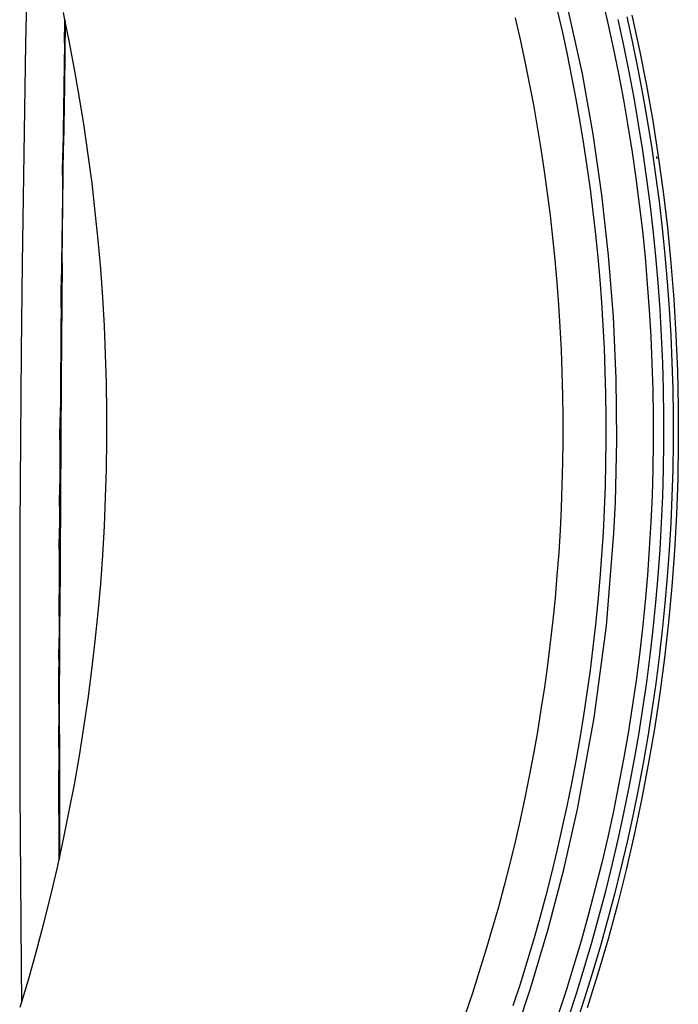
# Model space of a CAD drawing. Units: millimetres. Extents: x 3957 to 10166, y 637 to 8761.
# Drawn here: x 6714 to 6839, y 1238 to 1425 of the extents above; entities that cross this region are included whole.
import ezdxf

# ---------------------------------------------------------------- set-up
doc = ezdxf.new("R2010")
doc.units = ezdxf.units.MM

msp = doc.modelspace()

# ---------------------------------------------------------------- linework, layer by layer
for p, q in [((6820.97, 1414.4), (6817.21, 1431.43)), ((6715.5, 1428.39), (6715.33, 1420.08)), ((6824.59, 1429.19), (6825.74, 1424.29)), ((6816.2, 1426.51), (6817.17, 1422.29)), ((6722.79, 1424.68), (6722.51, 1426.07)), ((6722.71, 1420.27), (6722.79, 1424.47)), ((6722.79, 1424.68), (6722.79, 1424.47)), ((6722.86, 1424.33), (6722.79, 1424.68)), ((6808.22, 1425.04), (6809.16, 1420.92)), ((6828.82, 1419.77), (6827.74, 1424.71)), ((6829.4, 1425.27), (6830.49, 1420.3)), ((6830.38, 1425.58), (6831.82, 1418.92)), ((6722.86, 1424.33), (6722.68, 1412.06)), ((6723.61, 1420.67), (6722.86, 1424.33)), ((6825.74, 1424.29), (6826.81, 1419.38)), ((6809.16, 1420.92), (6810.05, 1416.79)), ((6817.17, 1422.29), (6818.08, 1418.07)), ((6715.33, 1420.08), (6715.18, 1411.75)), ((6722.71, 1420.27), (6722.47, 1403.57)), ((6724.63, 1415.28), (6723.61, 1420.67)), ((6826.81, 1419.38), (6827.81, 1414.45)), ((6829.83, 1414.82), (6828.82, 1419.77)), ((6830.49, 1420.3), (6831.51, 1415.31)), ((6831.82, 1418.92), (6833.13, 1412.22)), ((6818.08, 1418.07), (6818.93, 1413.83)), ((6725.58, 1409.88), (6724.63, 1415.28)), ((6810.05, 1416.79), (6810.88, 1412.65)), ((6831.51, 1415.31), (6832.45, 1410.3)), ((6818.93, 1413.83), (6819.74, 1409.59)), ((6823.01, 1402.97), (6820.97, 1414.4)), ((6827.81, 1414.45), (6828.75, 1409.5)), ((6830.77, 1409.84), (6829.83, 1414.82)), ((6715.18, 1411.75), (6714.9, 1395.09)), ((6722.68, 1412.06), (6722.54, 1400.89)), ((6810.88, 1412.65), (6811.67, 1408.5)), ((6833.13, 1412.22), (6834.31, 1405.5)), ((6726.44, 1404.47), (6725.58, 1409.88)), ((6819.74, 1409.59), (6820.49, 1405.33)), ((6828.75, 1409.5), (6829.61, 1404.54)), ((6831.63, 1404.85), (6830.77, 1409.84)), ((6832.45, 1410.3), (6833.33, 1405.27)), ((6811.67, 1408.5), (6812.41, 1404.33)), ((6727.22, 1399.06), (6726.44, 1404.47)), ((6812.41, 1404.33), (6813.09, 1400.15)), ((6820.49, 1405.33), (6821.19, 1401.07)), ((6829.61, 1404.54), (6830.4, 1399.56)), ((6832.43, 1399.85), (6831.63, 1404.85)), ((6833.33, 1405.27), (6834.13, 1400.24)), ((6834.31, 1405.5), (6835.37, 1398.77)), ((6722.47, 1403.57), (6722.4, 1399.38)), ((6824.66, 1391.47), (6823.01, 1402.97)), ((6722.29, 1378.52), (6722.54, 1400.89)), ((6813.09, 1400.15), (6813.73, 1395.96)), ((6821.19, 1401.07), (6821.83, 1396.8)), ((6834.13, 1400.24), (6834.86, 1395.2)), ((6722.34, 1395.2), (6722.4, 1399.38)), ((6727.93, 1393.65), (6727.22, 1399.06)), ((6830.4, 1399.56), (6831.12, 1394.58)), ((6833.16, 1394.84), (6832.43, 1399.85)), ((6835.16, 1398.29), (6835.1, 1398.7)), ((6835.37, 1398.77), (6836.29, 1392.01)), ((6821.83, 1396.8), (6822.43, 1392.52)), ((6714.9, 1395.09), (6714.67, 1378.4)), ((6722.34, 1395.2), (6722.3, 1391.02)), ((6813.73, 1395.96), (6814.31, 1391.76)), ((6831.12, 1394.58), (6831.77, 1389.59)), ((6833.81, 1389.82), (6833.16, 1394.84)), ((6834.86, 1395.2), (6835.52, 1390.15)), ((6728.55, 1388.24), (6727.93, 1393.65)), ((6722.3, 1391.02), (6722.15, 1378.46)), ((6814.31, 1391.76), (6814.84, 1387.55)), ((6822.43, 1392.52), (6822.97, 1388.23)), ((6825.94, 1379.91), (6824.66, 1391.47)), ((6836.29, 1392.01), (6837.09, 1385.24)), ((6831.77, 1389.59), (6832.35, 1384.59)), ((6834.39, 1384.8), (6833.81, 1389.82)), ((6835.52, 1390.15), (6836.1, 1385.09)), ((6729.1, 1382.82), (6728.55, 1388.24)), ((6814.84, 1387.55), (6815.32, 1383.32)), ((6822.97, 1388.23), (6823.45, 1383.94)), ((6837.09, 1385.24), (6837.76, 1378.46)), ((6823.45, 1383.94), (6823.89, 1379.63)), ((6832.35, 1384.59), (6832.86, 1379.59)), ((6834.9, 1379.77), (6834.39, 1384.8)), ((6836.1, 1385.09), (6836.62, 1380.02)), ((6729.57, 1377.41), (6729.1, 1382.82)), ((6815.32, 1383.32), (6815.75, 1379.08)), ((6823.89, 1379.63), (6824.27, 1375.31)), ((6826.84, 1368.29), (6825.94, 1379.91)), ((6832.86, 1379.59), (6833.29, 1374.57)), ((6835.34, 1374.72), (6834.9, 1379.77)), ((6836.62, 1380.02), (6837.06, 1374.94)), ((6714.67, 1378.4), (6714.49, 1361.7)), ((6722.29, 1378.52), (6722.08, 1356.16)), ((6722.15, 1378.46), (6722.1, 1374.27)), ((6815.75, 1379.08), (6816.12, 1374.83)), ((6837.76, 1378.46), (6838.3, 1371.65)), ((6729.96, 1371.98), (6729.57, 1377.41)), ((6722.06, 1370.08), (6722.1, 1374.27)), ((6816.12, 1374.83), (6816.45, 1370.57)), ((6824.27, 1375.31), (6824.59, 1370.99)), ((6833.29, 1374.57), (6833.66, 1369.55)), ((6835.71, 1369.67), (6835.34, 1374.72)), ((6837.06, 1374.94), (6837.43, 1369.85)), ((6730.27, 1366.56), (6729.96, 1371.98)), ((6816.45, 1370.57), (6816.72, 1366.29)), ((6824.59, 1370.99), (6824.87, 1366.66)), ((6838.3, 1371.65), (6838.72, 1364.83)), ((6722.06, 1370.08), (6722.03, 1365.91)), ((6833.66, 1369.55), (6833.95, 1364.52)), ((6836, 1364.62), (6835.71, 1369.67)), ((6837.43, 1369.85), (6837.72, 1364.76)), ((6730.51, 1361.13), (6730.27, 1366.56)), ((6824.87, 1366.66), (6825.09, 1362.32)), ((6827.35, 1356.6), (6826.84, 1368.29)), ((6722.03, 1365.91), (6721.92, 1353.35)), ((6816.72, 1366.29), (6816.93, 1362.01)), ((6837.72, 1364.76), (6837.95, 1359.67)), ((6838.72, 1364.83), (6839, 1358.01)), ((6833.95, 1364.52), (6834.17, 1359.48)), ((6836.22, 1359.55), (6836, 1364.62)), ((6714.49, 1361.7), (6714.35, 1345.01)), ((6730.66, 1355.7), (6730.51, 1361.13)), ((6816.93, 1362.01), (6817.1, 1357.72)), ((6825.09, 1362.32), (6825.25, 1357.96)), ((6834.17, 1359.48), (6834.32, 1354.45)), ((6836.37, 1354.49), (6836.22, 1359.55)), ((6837.95, 1359.67), (6838.1, 1354.57)), ((6817.1, 1357.72), (6817.2, 1353.44)), ((6825.25, 1357.96), (6825.36, 1353.6)), ((6839, 1358.01), (6839.15, 1351.19)), ((6722.08, 1356.16), (6721.93, 1333.79)), ((6730.74, 1350.27), (6730.66, 1355.7)), ((6827.48, 1344.85), (6827.35, 1356.6)), ((6817.2, 1353.44), (6817.26, 1349.16)), ((6825.36, 1353.6), (6825.42, 1349.24)), ((6834.32, 1354.45), (6834.39, 1349.41)), ((6836.45, 1349.43), (6836.37, 1354.49)), ((6838.1, 1354.57), (6838.17, 1349.48)), ((6721.92, 1353.35), (6721.87, 1349.14)), ((6730.74, 1344.83), (6730.74, 1350.27)), ((6839.15, 1351.19), (6839.17, 1344.37)), ((6721.84, 1344.96), (6721.87, 1349.14)), ((6817.26, 1349.16), (6817.26, 1344.88)), ((6825.42, 1349.24), (6825.42, 1344.86)), ((6834.39, 1349.41), (6834.39, 1344.38)), ((6836.45, 1344.36), (6836.45, 1349.43)), ((6838.17, 1349.48), (6838.17, 1344.38)), ((6714.35, 1345.01), (6714.26, 1328.32)), ((6721.84, 1344.96), (6721.83, 1340.79)), ((6730.66, 1339.39), (6730.74, 1344.83)), ((6817.26, 1344.88), (6817.21, 1340.6)), ((6825.42, 1344.86), (6825.37, 1340.47)), ((6827.4, 1338.96), (6827.48, 1344.85)), ((6834.39, 1344.38), (6834.32, 1339.35)), ((6836.37, 1339.3), (6836.45, 1344.36)), ((6838.17, 1344.38), (6838.1, 1339.29)), ((6839.17, 1344.37), (6839.05, 1337.55)), ((6721.83, 1340.79), (6721.79, 1336.58)), ((6817.21, 1340.6), (6817.1, 1336.32)), ((6825.37, 1340.47), (6825.26, 1336.09)), ((6730.51, 1333.95), (6730.66, 1339.39)), ((6827.22, 1333.07), (6827.4, 1338.96)), ((6834.32, 1339.35), (6834.18, 1334.32)), ((6836.23, 1334.25), (6836.37, 1339.3)), ((6838.1, 1339.29), (6837.96, 1334.19)), ((6839.05, 1337.55), (6838.81, 1330.73)), ((6721.77, 1332.4), (6721.79, 1336.58)), ((6817.1, 1336.32), (6816.95, 1332.05)), ((6825.26, 1336.09), (6825.1, 1331.71)), ((6721.93, 1333.79), (6721.82, 1311.41)), ((6730.27, 1328.51), (6730.51, 1333.95)), ((6826.94, 1327.19), (6827.22, 1333.07)), ((6834.18, 1334.32), (6833.96, 1329.29)), ((6836.01, 1329.19), (6836.23, 1334.25)), ((6837.96, 1334.19), (6837.74, 1329.1)), ((6721.77, 1332.4), (6721.76, 1328.23)), ((6816.95, 1332.05), (6816.73, 1327.77)), ((6825.1, 1331.71), (6824.88, 1327.34)), ((6833.96, 1329.29), (6833.67, 1324.26)), ((6835.72, 1324.13), (6836.01, 1329.19)), ((6838.81, 1330.73), (6838.43, 1323.91)), ((6714.26, 1328.32), (6714.21, 1311.63)), ((6721.72, 1324.03), (6721.76, 1328.23)), ((6729.96, 1323.06), (6730.27, 1328.51)), ((6816.73, 1327.77), (6816.47, 1323.5)), ((6824.88, 1327.34), (6824.61, 1322.96)), ((6837.74, 1329.1), (6837.44, 1324)), ((6825.52, 1309.6), (6826.94, 1327.19)), ((6721.72, 1324.03), (6721.72, 1319.85)), ((6833.67, 1324.26), (6833.31, 1319.23)), ((6835.36, 1319.08), (6835.72, 1324.13)), ((6837.44, 1324), (6837.08, 1318.91)), ((6838.43, 1323.91), (6837.93, 1317.11)), ((6729.57, 1317.61), (6729.96, 1323.06)), ((6816.47, 1323.5), (6816.15, 1319.23)), ((6824.61, 1322.96), (6824.28, 1318.59)), ((6721.72, 1319.85), (6721.69, 1315.65)), ((6816.15, 1319.23), (6815.78, 1314.96)), ((6824.28, 1318.59), (6823.9, 1314.24)), ((6833.31, 1319.23), (6832.87, 1314.21)), ((6834.92, 1314.03), (6835.36, 1319.08)), ((6837.08, 1318.91), (6836.64, 1313.84)), ((6729.09, 1312.16), (6729.57, 1317.61)), ((6837.93, 1317.11), (6837.29, 1310.31)), ((6721.68, 1311.47), (6721.69, 1315.65)), ((6815.78, 1314.96), (6815.35, 1310.7)), ((6823.9, 1314.24), (6823.46, 1309.89)), ((6832.87, 1314.21), (6832.37, 1309.2)), ((6834.41, 1308.99), (6834.92, 1314.03)), ((6836.64, 1313.84), (6836.13, 1308.77)), ((6714.21, 1311.63), (6714.21, 1294.94)), ((6721.68, 1311.47), (6721.68, 1307.29)), ((6721.76, 1289.05), (6721.82, 1311.41)), ((6728.54, 1306.7), (6729.09, 1312.16)), ((6815.35, 1310.7), (6814.87, 1306.43)), ((6823.46, 1309.89), (6822.97, 1305.55)), ((6823.22, 1292.15), (6825.52, 1309.6)), ((6832.37, 1309.2), (6831.79, 1304.2)), ((6833.83, 1303.96), (6834.41, 1308.99)), ((6836.13, 1308.77), (6835.54, 1303.71)), ((6837.29, 1310.31), (6836.53, 1303.54)), ((6721.66, 1303.1), (6721.68, 1307.29)), ((6727.91, 1301.24), (6728.54, 1306.7)), ((6814.87, 1306.43), (6814.34, 1302.18)), ((6822.97, 1305.55), (6822.43, 1301.21)), ((6721.66, 1303.1), (6721.66, 1301.74)), ((6831.79, 1304.2), (6831.15, 1299.21)), ((6833.18, 1298.95), (6833.83, 1303.96)), ((6835.54, 1303.71), (6834.89, 1298.66)), ((6836.53, 1303.54), (6835.64, 1296.78)), ((6721.66, 1298.92), (6721.66, 1301.74)), ((6727.19, 1295.78), (6727.91, 1301.24)), ((6814.34, 1302.18), (6813.75, 1297.94)), ((6822.43, 1301.21), (6821.83, 1296.89)), ((6831.15, 1299.21), (6830.43, 1294.23)), ((6721.65, 1294.73), (6721.66, 1298.92)), ((6813.75, 1297.94), (6813.11, 1293.71)), ((6832.46, 1293.94), (6833.18, 1298.95)), ((6834.89, 1298.66), (6834.16, 1293.61)), ((6726.4, 1290.34), (6727.19, 1295.78)), ((6821.83, 1296.89), (6821.18, 1292.58)), ((6835.64, 1296.78), (6834.62, 1290.04)), ((6714.21, 1294.94), (6714.25, 1278.27)), ((6721.65, 1294.73), (6721.66, 1290.55)), ((6813.11, 1293.71), (6812.42, 1289.5)), ((6830.43, 1294.23), (6829.64, 1289.26)), ((6831.66, 1288.94), (6832.46, 1293.94)), ((6834.16, 1293.61), (6833.36, 1288.58)), ((6820.06, 1274.84), (6823.22, 1292.15)), ((6821.18, 1292.58), (6820.47, 1288.27)), ((6721.65, 1286.36), (6721.66, 1290.55)), ((6725.53, 1284.92), (6726.4, 1290.34)), ((6834.62, 1290.04), (6833.47, 1283.31)), ((6721.76, 1289.05), (6721.76, 1265.6)), ((6812.42, 1289.5), (6811.68, 1285.29)), ((6820.47, 1288.27), (6819.71, 1283.98)), ((6829.64, 1289.26), (6828.78, 1284.3)), ((6830.79, 1283.96), (6831.66, 1288.94)), ((6833.36, 1288.58), (6832.49, 1283.56)), ((6721.65, 1286.36), (6721.66, 1282.19)), ((6724.58, 1279.52), (6725.53, 1284.92)), ((6811.68, 1285.29), (6810.89, 1281.1)), ((6828.78, 1284.3), (6827.84, 1279.35)), ((6819.71, 1283.98), (6818.89, 1279.69)), ((6829.86, 1278.99), (6830.79, 1283.96)), ((6832.49, 1283.56), (6831.55, 1278.55)), ((6833.47, 1283.31), (6832.19, 1276.61)), ((6721.68, 1265.46), (6721.66, 1282.19)), ((6810.89, 1281.1), (6810.04, 1276.93)), ((6723.56, 1274.15), (6724.58, 1279.52)), ((6818.89, 1279.69), (6818.03, 1275.41)), ((6827.84, 1279.35), (6826.84, 1274.42)), ((6828.85, 1274.02), (6829.86, 1278.99)), ((6714.25, 1278.27), (6714.29, 1269.94)), ((6810.04, 1276.93), (6809.14, 1272.76)), ((6831.55, 1278.55), (6830.53, 1273.55)), ((6818.03, 1275.41), (6817.1, 1271.14)), ((6832.19, 1276.61), (6830.79, 1269.93)), ((6722.47, 1268.81), (6723.56, 1274.15)), ((6817.47, 1263.38), (6820.06, 1274.84)), ((6826.84, 1274.42), (6825.77, 1269.5)), ((6827.77, 1269.08), (6828.85, 1274.02)), ((6830.53, 1273.55), (6829.44, 1268.58)), ((6809.14, 1272.76), (6808.19, 1268.61)), ((6714.29, 1269.94), (6714.35, 1261.62)), ((6817.1, 1271.14), (6816.13, 1266.88)), ((6825.77, 1269.5), (6824.63, 1264.6)), ((6830.79, 1269.93), (6829.26, 1263.29)), ((6721.76, 1265.6), (6722.47, 1268.81)), ((6808.19, 1268.61), (6807.19, 1264.47)), ((6826.62, 1264.15), (6827.77, 1269.08)), ((6829.44, 1268.58), (6828.29, 1263.62)), ((6721.69, 1265.28), (6721.76, 1265.6)), ((6816.13, 1266.88), (6815.09, 1262.63)), ((6721.29, 1263.48), (6721.69, 1265.28)), ((6721.68, 1265.46), (6721.69, 1265.28)), ((6807.19, 1264.47), (6806.14, 1260.34)), ((6824.63, 1264.6), (6823.41, 1259.72)), ((6825.4, 1259.24), (6826.62, 1264.15)), ((6720.04, 1258.18), (6721.29, 1263.48)), ((6815.09, 1262.63), (6814.01, 1258.39)), ((6814.5, 1252), (6817.47, 1263.38)), ((6828.29, 1263.62), (6827.06, 1258.68)), ((6829.26, 1263.29), (6827.61, 1256.69)), ((6714.35, 1261.62), (6714.41, 1253.31)), ((6806.14, 1260.34), (6805.04, 1256.23)), ((6718.72, 1252.91), (6720.04, 1258.18)), ((6814.01, 1258.39), (6812.87, 1254.17)), ((6823.41, 1259.72), (6822.13, 1254.86)), ((6824.11, 1254.36), (6825.4, 1259.24)), ((6827.06, 1258.68), (6825.76, 1253.76)), ((6805.04, 1256.23), (6803.88, 1252.13)), ((6827.61, 1256.69), (6825.83, 1250.11)), ((6822.13, 1254.86), (6820.78, 1250.02)), ((6822.75, 1249.49), (6824.11, 1254.36)), ((6714.41, 1253.31), (6714.49, 1245)), ((6717.33, 1247.65), (6718.72, 1252.91)), ((6812.87, 1254.17), (6811.68, 1249.96)), ((6825.76, 1253.76), (6824.39, 1248.86)), ((6803.88, 1252.13), (6802.67, 1248.04)), ((6811.15, 1240.75), (6814.5, 1252)), ((6811.68, 1249.96), (6810.44, 1245.78)), ((6820.78, 1250.02), (6819.36, 1245.2)), ((6821.32, 1244.65), (6822.75, 1249.49)), ((6824.39, 1248.86), (6822.95, 1243.98)), ((6825.83, 1250.11), (6823.92, 1243.57)), ((6715.85, 1242.42), (6717.33, 1247.65)), ((6802.67, 1248.04), (6801.41, 1243.96)), ((6714.49, 1245), (6714.56, 1238.06)), ((6810.44, 1245.78), (6809.15, 1241.61)), ((6819.36, 1245.2), (6817.87, 1240.4)), ((6801.41, 1243.96), (6800.1, 1239.9)), ((6819.82, 1239.82), (6821.32, 1244.65)), ((6822.95, 1243.98), (6821.44, 1239.11)), ((6823.92, 1243.57), (6821.89, 1237.07)), ((6714.56, 1238.06), (6715.85, 1242.42)), ((6809.15, 1241.61), (6807.8, 1237.46)), ((6800.1, 1239.9), (6798.74, 1235.85)), ((6807.44, 1229.64), (6811.15, 1240.75)), ((6817.87, 1240.4), (6816.31, 1235.62)), ((6818.25, 1235.02), (6819.82, 1239.82)), ((6714.31, 1237.22), (6714.56, 1238.06)), ((6821.44, 1239.11), (6819.86, 1234.27))]:
    msp.add_line(p, q)

doc.saveas('drawing.dxf')
